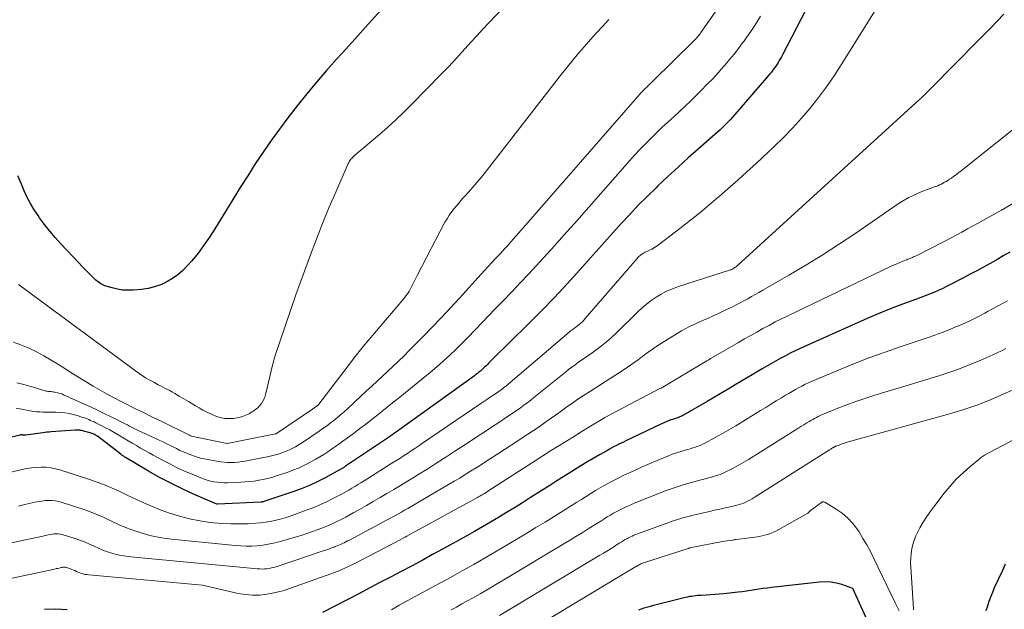
# Model space of a CAD drawing. Units: feet. Extents: x 1176672 to 1181672, y 7068870 to 7076370.
# Drawn here: x 1177412 to 1177521, y 7071094 to 7071159 of the extents above; entities that cross this region are included whole.
import ezdxf

# ---------------------------------------------------------------- set-up
doc = ezdxf.new("R2010")
doc.units = ezdxf.units.FT
doc.header["$MEASUREMENT"] = 0
doc.layers.add('Level 44', color=7, linetype='Continuous', lineweight=0)
doc.layers.add('Level 45', color=7, linetype='Continuous', lineweight=0)

msp = doc.modelspace()

# ---------------------------------------------------------------- linework, layer by layer
at = {"layer": 'Level 44', "color": 32, "linetype": 'Continuous', "lineweight": 30, "flags": 128}
for points, elevation in [([(1177502.4, 7071167.38), (1177496.23, 7071155.45), (1177496.11, 7071155.24), (1177496, 7071155.03), (1177495.88, 7071154.82), (1177495.76, 7071154.61), (1177495.63, 7071154.41), (1177495.5, 7071154.21), (1177495.36, 7071154.01), (1177495.21, 7071153.82), (1177495.17, 7071153.76), (1177495, 7071153.54), (1177494.83, 7071153.33), (1177494.65, 7071153.11), (1177494.47, 7071152.9), (1177490.97, 7071148.86), (1177490.71, 7071148.56), (1177490.44, 7071148.27), (1177490.17, 7071147.98), (1177489.89, 7071147.7), (1177489.61, 7071147.43), (1177489.32, 7071147.15), (1177489.03, 7071146.89), (1177488.73, 7071146.62), (1177486.93, 7071145.04), (1177485.79, 7071144.03), (1177484.66, 7071143.01), (1177483.54, 7071141.97), (1177482.43, 7071140.93), (1177482.23, 7071140.73), (1177481.24, 7071139.77), (1177480.26, 7071138.79), (1177479.31, 7071137.79), (1177478.37, 7071136.77), (1177477.45, 7071135.75), (1177476.52, 7071134.72), (1177475.6, 7071133.69), (1177474.68, 7071132.66), (1177473.77, 7071131.63), (1177472.38, 7071130.1), (1177470.97, 7071128.59), (1177469.53, 7071127.11), (1177468.07, 7071125.64), (1177464.01, 7071121.65), (1177463.86, 7071121.49), (1177463.7, 7071121.34), (1177463.55, 7071121.18), (1177463.4, 7071121.03), (1177463.24, 7071120.87), (1177463.08, 7071120.72), (1177462.93, 7071120.58), (1177462.77, 7071120.44), (1177462.61, 7071120.3), (1177462.45, 7071120.16), (1177462.28, 7071120.04), (1177462.11, 7071119.91), (1177453.75, 7071113.9), (1177453.62, 7071113.81), (1177453.49, 7071113.72), (1177453.36, 7071113.62), (1177453.23, 7071113.53), (1177453.1, 7071113.44), (1177452.97, 7071113.35), (1177452.84, 7071113.26), (1177452.7, 7071113.17), (1177447.83, 7071109.89), (1177447.76, 7071109.84), (1177447.69, 7071109.79), (1177447.61, 7071109.74), (1177447.54, 7071109.7), (1177447.47, 7071109.65), (1177447.4, 7071109.61), (1177447.32, 7071109.56), (1177447.25, 7071109.52), (1177445.64, 7071108.66), (1177444.75, 7071108.2), (1177443.85, 7071107.78), (1177442.93, 7071107.41), (1177441.99, 7071107.07), (1177438.78, 7071105.98), (1177438.76, 7071105.97), (1177438.74, 7071105.96), (1177438.71, 7071105.96), (1177438.69, 7071105.95), (1177438.6, 7071105.94), (1177438.57, 7071105.93), (1177438.55, 7071105.93), (1177438.53, 7071105.93), (1177438.5, 7071105.93), (1177433.64, 7071105.69), (1177433.56, 7071105.7), (1177430.99, 7071106.82), (1177429.72, 7071107.4), (1177428.47, 7071108.01), (1177427.23, 7071108.67), (1177426.02, 7071109.36), (1177423.45, 7071110.87), (1177423.38, 7071110.91), (1177423.32, 7071110.96), (1177423.25, 7071111), (1177423.19, 7071111.04), (1177423.13, 7071111.09), (1177423.07, 7071111.13), (1177423, 7071111.18), (1177422.94, 7071111.22), (1177420.34, 7071113.22), (1177420.25, 7071113.28), (1177420.16, 7071113.34), (1177420.06, 7071113.39), (1177419.96, 7071113.44), (1177419.86, 7071113.49), (1177419.76, 7071113.53), (1177419.66, 7071113.56), (1177419.55, 7071113.59), (1177418.69, 7071113.82), (1177418.59, 7071113.84), (1177418.49, 7071113.86), (1177418.4, 7071113.88), (1177418.3, 7071113.89), (1177418.2, 7071113.9), (1177418.1, 7071113.91), (1177418, 7071113.91), (1177417.9, 7071113.91), (1177415.22, 7071113.7), (1177414.99, 7071113.68), (1177414.76, 7071113.66), (1177414.53, 7071113.64), (1177414.3, 7071113.61), (1177412.42, 7071113.35), (1177412.35, 7071113.35), (1177412.29, 7071113.34), (1177412.23, 7071113.34), (1177412.16, 7071113.35), (1177412.09, 7071113.35), (1177412.06, 7071113.35), (1177412.04, 7071113.35), (1177412.01, 7071113.36), (1177411.99, 7071113.36), (1177411.89, 7071113.36), (1177411.87, 7071113.36), (1177411.84, 7071113.36), (1177411.82, 7071113.36), (1177411.79, 7071113.35), (1177405.8, 7071111.97)], 2280), ([(1177451.77, 7071160.43), (1177450.33, 7071158.84), (1177448.89, 7071157.24), (1177447.45, 7071155.65), (1177446.84, 7071154.97), (1177445.72, 7071153.7), (1177444.62, 7071152.42), (1177443.55, 7071151.12), (1177442.49, 7071149.8), (1177441.44, 7071148.46), (1177440.5, 7071147.22), (1177439.58, 7071145.96), (1177438.7, 7071144.68), (1177437.84, 7071143.38), (1177437.01, 7071142.07), (1177436.17, 7071140.75), (1177435.35, 7071139.42), (1177434.54, 7071138.1), (1177433.37, 7071136.18), (1177432.78, 7071135.26), (1177432.15, 7071134.36), (1177431.49, 7071133.5), (1177430.79, 7071132.66), (1177430.32, 7071132.12), (1177429.81, 7071131.59), (1177429.26, 7071131.11), (1177428.66, 7071130.69), (1177428.03, 7071130.31), (1177427.36, 7071130), (1177426.68, 7071129.75), (1177425.97, 7071129.59), (1177425.24, 7071129.48), (1177424.31, 7071129.4), (1177423.72, 7071129.38), (1177423.13, 7071129.41), (1177422.56, 7071129.5), (1177421.98, 7071129.64), (1177421.17, 7071129.89), (1177421.01, 7071129.95), (1177420.86, 7071130.02), (1177420.71, 7071130.1), (1177420.57, 7071130.19), (1177420.44, 7071130.3), (1177420.31, 7071130.4), (1177420.18, 7071130.51), (1177420.06, 7071130.63), (1177419.63, 7071131.05), (1177419.3, 7071131.38), (1177418.97, 7071131.71), (1177418.64, 7071132.04), (1177418.32, 7071132.38), (1177416.28, 7071134.52), (1177415.66, 7071135.21), (1177415.06, 7071135.92), (1177414.49, 7071136.65), (1177413.94, 7071137.41), (1177413.77, 7071137.65), (1177413.35, 7071138.3), (1177412.95, 7071138.98), (1177412.58, 7071139.67), (1177412.25, 7071140.38), (1177411.93, 7071141.12), (1177411.53, 7071142.05)], 2290), ([(1177521.41, 7071133.61), (1177520.69, 7071133.18), (1177519.97, 7071132.76), (1177519.24, 7071132.35), (1177518.5, 7071131.95), (1177517.77, 7071131.55), (1177517.03, 7071131.16), (1177516.29, 7071130.77), (1177514.86, 7071130.02), (1177514.4, 7071129.79), (1177513.94, 7071129.56), (1177513.47, 7071129.35), (1177512.99, 7071129.14), (1177512.51, 7071128.95), (1177512.03, 7071128.76), (1177511.55, 7071128.57), (1177511.07, 7071128.39), (1177509.65, 7071127.88), (1177508.47, 7071127.44), (1177507.29, 7071126.97), (1177506.12, 7071126.48), (1177504.96, 7071125.98), (1177498.18, 7071122.92), (1177497.64, 7071122.67), (1177497.1, 7071122.41), (1177496.57, 7071122.14), (1177496.05, 7071121.86), (1177495.52, 7071121.57), (1177495.01, 7071121.28), (1177494.49, 7071120.98), (1177493.98, 7071120.68), (1177492.88, 7071120.03), (1177492.26, 7071119.66), (1177491.63, 7071119.28), (1177491.01, 7071118.91), (1177490.39, 7071118.54), (1177489.77, 7071118.16), (1177489.14, 7071117.79), (1177488.51, 7071117.43), (1177487.89, 7071117.06), (1177485.21, 7071115.53), (1177485.08, 7071115.46), (1177484.94, 7071115.39), (1177484.8, 7071115.33), (1177484.66, 7071115.28), (1177484.52, 7071115.23), (1177484.38, 7071115.18), (1177484.23, 7071115.14), (1177484.09, 7071115.09), (1177483.86, 7071115.02), (1177483.6, 7071114.93), (1177483.34, 7071114.83), (1177483.09, 7071114.72), (1177482.84, 7071114.61), (1177478.87, 7071112.71), (1177478.62, 7071112.58), (1177478.36, 7071112.46), (1177478.1, 7071112.33), (1177477.85, 7071112.2), (1177477.6, 7071112.07), (1177477.34, 7071111.93), (1177477.09, 7071111.79), (1177476.84, 7071111.65), (1177475.95, 7071111.15), (1177475.26, 7071110.75), (1177474.57, 7071110.34), (1177473.88, 7071109.93), (1177473.2, 7071109.51), (1177472.51, 7071109.07), (1177471.83, 7071108.64), (1177471.14, 7071108.21), (1177470.46, 7071107.78), (1177468.32, 7071106.42), (1177467.44, 7071105.86), (1177466.56, 7071105.31), (1177465.67, 7071104.77), (1177464.79, 7071104.23), (1177463.9, 7071103.7), (1177463, 7071103.18), (1177462.1, 7071102.67), (1177461.19, 7071102.16), (1177458.64, 7071100.74), (1177457.48, 7071100.11), (1177456.32, 7071099.48), (1177455.15, 7071098.85), (1177453.98, 7071098.24), (1177452.81, 7071097.62), (1177451.64, 7071097.01), (1177450.46, 7071096.4), (1177449.29, 7071095.79), (1177445.27, 7071093.69)], 2270), ([(1177520.91, 7071099.04), (1177520.61, 7071098.36), (1177519.7, 7071096.42), (1177519.48, 7071095.92), (1177519.28, 7071095.42), (1177519.1, 7071094.92), (1177518.93, 7071094.41), (1177518.77, 7071093.89)], 2260), ([(1177506.79, 7071090.26), (1177504.02, 7071096.36), (1177502.81, 7071096.79), (1177502.2, 7071096.96), (1177501.58, 7071097.07), (1177500.95, 7071097.1), (1177500.32, 7071097.07), (1177495.02, 7071096.47), (1177494.56, 7071096.41), (1177494.09, 7071096.35), (1177493.63, 7071096.28), (1177493.17, 7071096.21), (1177492.71, 7071096.14), (1177492.25, 7071096.07), (1177491.78, 7071096.01), (1177491.32, 7071095.96), (1177489.69, 7071095.78), (1177489.21, 7071095.73), (1177488.73, 7071095.69), (1177488.25, 7071095.65), (1177487.77, 7071095.62), (1177487.24, 7071095.6), (1177487.02, 7071095.58), (1177486.8, 7071095.57), (1177486.58, 7071095.54), (1177486.36, 7071095.52), (1177486.14, 7071095.49), (1177485.93, 7071095.46), (1177485.71, 7071095.41), (1177485.49, 7071095.36), (1177482.7, 7071094.66), (1177482.39, 7071094.58), (1177482.08, 7071094.51), (1177481.78, 7071094.43), (1177481.47, 7071094.35), (1177481.17, 7071094.27), (1177480.87, 7071094.18), (1177480.57, 7071094.08), (1177480.28, 7071093.96)], 2260), ([(1177417.01, 7071094), (1177415.75, 7071094.06), (1177414.49, 7071094.03)], 2270)]:
    msp.add_lwpolyline(points, dxfattribs=dict(at, elevation=elevation))
at = {"layer": 'Level 45', "color": 32, "linetype": 'Continuous', "lineweight": 0, "flags": 128}
for points, elevation in [([(1177468.46, 7071164.02), (1177463.68, 7071158.97), (1177463.02, 7071158.27), (1177462.37, 7071157.56), (1177461.72, 7071156.85), (1177461.08, 7071156.14), (1177460.43, 7071155.43), (1177459.78, 7071154.72), (1177459.12, 7071154.02), (1177458.46, 7071153.33), (1177455.17, 7071149.98), (1177454.3, 7071149.11), (1177453.42, 7071148.27), (1177452.51, 7071147.44), (1177451.59, 7071146.64), (1177448.83, 7071144.29), (1177448.72, 7071144.19), (1177448.62, 7071144.09), (1177448.52, 7071143.99), (1177448.43, 7071143.88), (1177448.35, 7071143.77), (1177448.27, 7071143.66), (1177448.2, 7071143.53), (1177448.14, 7071143.41), (1177446.74, 7071140.24), (1177446, 7071138.52), (1177445.28, 7071136.79), (1177444.6, 7071135.05), (1177443.94, 7071133.3), (1177442.61, 7071129.69), (1177442.57, 7071129.59), (1177442.54, 7071129.49), (1177442.5, 7071129.39), (1177442.47, 7071129.29), (1177442.43, 7071129.19), (1177442.4, 7071129.09), (1177442.36, 7071128.99), (1177442.33, 7071128.89), (1177440.03, 7071122.16), (1177439.99, 7071122.03), (1177439.95, 7071121.9), (1177439.91, 7071121.77), (1177439.88, 7071121.63), (1177439.85, 7071121.5), (1177439.82, 7071121.36), (1177439.79, 7071121.23), (1177439.76, 7071121.09), (1177439.02, 7071117.94), (1177438.93, 7071117.65), (1177438.82, 7071117.36), (1177438.68, 7071117.09), (1177438.51, 7071116.83), (1177438.31, 7071116.6), (1177438.1, 7071116.38), (1177437.86, 7071116.18), (1177437.61, 7071116), (1177437.47, 7071115.91), (1177437.14, 7071115.72), (1177436.79, 7071115.55), (1177436.42, 7071115.42), (1177436.05, 7071115.31), (1177435.8, 7071115.26), (1177435.46, 7071115.2), (1177435.13, 7071115.17), (1177434.79, 7071115.17), (1177434.45, 7071115.2), (1177434.11, 7071115.26), (1177433.78, 7071115.34), (1177433.45, 7071115.45), (1177433.14, 7071115.58), (1177432.9, 7071115.69), (1177432.47, 7071115.9), (1177432.04, 7071116.12), (1177431.63, 7071116.35), (1177431.22, 7071116.59), (1177430.93, 7071116.78), (1177430.43, 7071117.08), (1177429.92, 7071117.38), (1177429.42, 7071117.67), (1177428.91, 7071117.96), (1177428.67, 7071118.09), (1177428.28, 7071118.31), (1177427.88, 7071118.52), (1177427.48, 7071118.73), (1177427.08, 7071118.93), (1177426.9, 7071119.03), (1177426.59, 7071119.19), (1177426.29, 7071119.35), (1177425.99, 7071119.52), (1177425.69, 7071119.7), (1177425.4, 7071119.88), (1177425.12, 7071120.07), (1177424.83, 7071120.27), (1177424.55, 7071120.47), (1177411.61, 7071130.01)], 2288), ([(1177489.68, 7071161.43), (1177487.2, 7071157.92), (1177487.11, 7071157.79), (1177487.02, 7071157.67), (1177486.93, 7071157.55), (1177486.83, 7071157.44), (1177486.73, 7071157.32), (1177486.63, 7071157.21), (1177486.52, 7071157.1), (1177486.42, 7071156.99), (1177481.89, 7071152.55), (1177481.77, 7071152.43), (1177481.65, 7071152.31), (1177481.53, 7071152.2), (1177481.4, 7071152.08), (1177481.28, 7071151.96), (1177481.16, 7071151.85), (1177481.04, 7071151.73), (1177480.92, 7071151.61), (1177480.8, 7071151.49), (1177480.68, 7071151.36), (1177480.56, 7071151.24), (1177480.45, 7071151.11), (1177467.04, 7071135.75), (1177466.74, 7071135.41), (1177466.44, 7071135.07), (1177466.13, 7071134.73), (1177465.83, 7071134.39), (1177465.52, 7071134.06), (1177465.22, 7071133.72), (1177464.91, 7071133.39), (1177464.6, 7071133.06), (1177464.42, 7071132.87), (1177464.03, 7071132.44), (1177463.63, 7071132.01), (1177463.24, 7071131.58), (1177462.85, 7071131.15), (1177460.47, 7071128.52), (1177459.47, 7071127.43), (1177458.47, 7071126.35), (1177457.44, 7071125.29), (1177456.41, 7071124.23), (1177454.86, 7071122.67), (1177454.29, 7071122.1), (1177453.71, 7071121.54), (1177453.12, 7071120.98), (1177452.53, 7071120.43), (1177451.94, 7071119.88), (1177451.34, 7071119.33), (1177450.75, 7071118.78), (1177450.16, 7071118.23), (1177448.07, 7071116.28), (1177447.69, 7071115.94), (1177447.31, 7071115.61), (1177446.93, 7071115.28), (1177446.54, 7071114.97), (1177446.14, 7071114.66), (1177445.73, 7071114.35), (1177445.32, 7071114.06), (1177444.9, 7071113.77), (1177443.16, 7071112.6), (1177442.87, 7071112.41), (1177442.59, 7071112.23), (1177442.29, 7071112.06), (1177441.99, 7071111.89), (1177441.69, 7071111.74), (1177441.38, 7071111.6), (1177441.07, 7071111.48), (1177440.75, 7071111.37), (1177440.52, 7071111.29), (1177440.08, 7071111.16), (1177439.64, 7071111.04), (1177439.2, 7071110.94), (1177438.75, 7071110.85), (1177436.73, 7071110.47), (1177436.34, 7071110.41), (1177435.95, 7071110.36), (1177435.55, 7071110.33), (1177435.16, 7071110.31), (1177434.76, 7071110.32), (1177434.37, 7071110.34), (1177433.97, 7071110.39), (1177433.58, 7071110.45), (1177432.34, 7071110.68), (1177431.92, 7071110.77), (1177431.5, 7071110.87), (1177431.09, 7071111), (1177430.68, 7071111.15), (1177430.28, 7071111.31), (1177429.88, 7071111.48), (1177429.49, 7071111.66), (1177429.1, 7071111.85), (1177428.96, 7071111.92), (1177428.5, 7071112.15), (1177428.04, 7071112.37), (1177427.58, 7071112.59), (1177427.12, 7071112.81), (1177424.8, 7071113.91), (1177424.58, 7071114.02), (1177424.35, 7071114.13), (1177424.12, 7071114.24), (1177423.89, 7071114.35), (1177423.67, 7071114.47), (1177423.44, 7071114.58), (1177423.21, 7071114.69), (1177422.99, 7071114.8), (1177419.97, 7071116.28), (1177419.89, 7071116.32), (1177419.81, 7071116.35), (1177419.73, 7071116.39), (1177419.65, 7071116.43), (1177419.57, 7071116.47), (1177419.49, 7071116.5), (1177419.41, 7071116.54), (1177419.33, 7071116.58), (1177416.6, 7071117.82), (1177416.4, 7071117.9), (1177416.19, 7071117.97), (1177415.98, 7071118.03), (1177415.76, 7071118.08), (1177415.58, 7071118.11), (1177415.45, 7071118.13), (1177415.32, 7071118.15), (1177415.19, 7071118.16), (1177415.06, 7071118.17), (1177414.93, 7071118.18), (1177414.8, 7071118.2), (1177414.67, 7071118.22), (1177414.55, 7071118.26), (1177412.96, 7071118.73), (1177412.2, 7071118.94), (1177411.43, 7071119.13)], 2284), ([(1177506.5, 7071160.36), (1177502.75, 7071154.36), (1177501.95, 7071153.12), (1177501.11, 7071151.91), (1177500.22, 7071150.72), (1177499.31, 7071149.56), (1177498.35, 7071148.43), (1177497.36, 7071147.34), (1177496.33, 7071146.28), (1177495.27, 7071145.25), (1177493.31, 7071143.43), (1177492.3, 7071142.49), (1177491.27, 7071141.56), (1177490.23, 7071140.65), (1177489.19, 7071139.74), (1177489.06, 7071139.64), (1177488.07, 7071138.8), (1177487.06, 7071137.97), (1177486.04, 7071137.16), (1177485.02, 7071136.35), (1177482.65, 7071134.53), (1177482.36, 7071134.32), (1177482.06, 7071134.12), (1177481.75, 7071133.95), (1177481.43, 7071133.78), (1177481.04, 7071133.59), (1177480.91, 7071133.53), (1177480.78, 7071133.45), (1177480.66, 7071133.38), (1177480.54, 7071133.29), (1177480.43, 7071133.2), (1177480.32, 7071133.11), (1177480.21, 7071133.01), (1177480.12, 7071132.9), (1177474.39, 7071126.25), (1177474.23, 7071126.07), (1177474.07, 7071125.9), (1177473.89, 7071125.74), (1177473.71, 7071125.59), (1177473.57, 7071125.48), (1177473.45, 7071125.38), (1177473.33, 7071125.29), (1177473.21, 7071125.2), (1177473.09, 7071125.11), (1177472.96, 7071125.02), (1177472.84, 7071124.93), (1177472.72, 7071124.84), (1177472.61, 7071124.74), (1177465.8, 7071118.94), (1177465.65, 7071118.81), (1177465.49, 7071118.69), (1177465.34, 7071118.57), (1177465.18, 7071118.45), (1177465.02, 7071118.33), (1177464.86, 7071118.22), (1177464.7, 7071118.11), (1177464.54, 7071118), (1177464.18, 7071117.76), (1177463.84, 7071117.53), (1177463.49, 7071117.3), (1177463.15, 7071117.07), (1177462.81, 7071116.84), (1177456.36, 7071112.44), (1177455.94, 7071112.15), (1177455.52, 7071111.87), (1177455.1, 7071111.59), (1177454.68, 7071111.31), (1177454.25, 7071111.04), (1177453.83, 7071110.77), (1177453.4, 7071110.49), (1177452.97, 7071110.23), (1177449.88, 7071108.29), (1177449.54, 7071108.08), (1177449.21, 7071107.87), (1177448.88, 7071107.66), (1177448.54, 7071107.46), (1177448.21, 7071107.26), (1177447.87, 7071107.06), (1177447.53, 7071106.87), (1177447.18, 7071106.69), (1177446.44, 7071106.31), (1177445.71, 7071105.95), (1177444.98, 7071105.61), (1177444.23, 7071105.31), (1177443.48, 7071105.02), (1177442, 7071104.48), (1177441.5, 7071104.31), (1177441, 7071104.16), (1177440.49, 7071104.02), (1177439.98, 7071103.89), (1177439.47, 7071103.79), (1177438.95, 7071103.7), (1177438.43, 7071103.64), (1177437.91, 7071103.59), (1177437.04, 7071103.54), (1177436.08, 7071103.51), (1177435.13, 7071103.51), (1177434.17, 7071103.55), (1177433.22, 7071103.64), (1177432.83, 7071103.68), (1177431.68, 7071103.85), (1177430.56, 7071104.06), (1177429.44, 7071104.36), (1177428.34, 7071104.7), (1177428.32, 7071104.71), (1177427.23, 7071105.11), (1177426.15, 7071105.54), (1177425.09, 7071106.02), (1177424.04, 7071106.52), (1177423.87, 7071106.6), (1177422.74, 7071107.14), (1177421.59, 7071107.65), (1177420.42, 7071108.1), (1177419.24, 7071108.51), (1177416.2, 7071109.5), (1177415.69, 7071109.63), (1177415.17, 7071109.74), (1177414.65, 7071109.79), (1177414.12, 7071109.8), (1177413.59, 7071109.77), (1177413.06, 7071109.72), (1177412.54, 7071109.64), (1177412.02, 7071109.53), (1177409.86, 7071109.02)], 2278), ([(1177493.8, 7071159.73), (1177493.45, 7071159.16), (1177493.09, 7071158.59), (1177492.72, 7071158.03), (1177492.33, 7071157.48), (1177491.94, 7071156.93), (1177491.81, 7071156.77), (1177491.35, 7071156.15), (1177490.87, 7071155.54), (1177490.38, 7071154.93), (1177489.88, 7071154.34), (1177489.71, 7071154.15), (1177489.11, 7071153.47), (1177488.5, 7071152.8), (1177487.87, 7071152.15), (1177487.24, 7071151.5), (1177486.69, 7071150.96), (1177486.07, 7071150.36), (1177485.45, 7071149.76), (1177484.82, 7071149.17), (1177484.18, 7071148.59), (1177483.54, 7071148.01), (1177482.91, 7071147.43), (1177482.29, 7071146.83), (1177481.67, 7071146.23), (1177481.06, 7071145.61), (1177480.47, 7071144.99), (1177479.88, 7071144.36), (1177479.3, 7071143.72), (1177473.19, 7071136.79), (1177472.35, 7071135.84), (1177471.5, 7071134.9), (1177470.66, 7071133.95), (1177469.81, 7071133.01), (1177468.96, 7071132.08), (1177468.1, 7071131.15), (1177467.23, 7071130.23), (1177466.35, 7071129.32), (1177465.13, 7071128.07), (1177464.4, 7071127.32), (1177463.67, 7071126.56), (1177462.95, 7071125.81), (1177462.23, 7071125.05), (1177462.13, 7071124.94), (1177461.45, 7071124.23), (1177460.77, 7071123.54), (1177460.08, 7071122.86), (1177459.37, 7071122.19), (1177458.66, 7071121.53), (1177457.93, 7071120.89), (1177457.19, 7071120.26), (1177456.44, 7071119.64), (1177453.65, 7071117.41), (1177453.05, 7071116.93), (1177452.45, 7071116.44), (1177451.85, 7071115.96), (1177451.25, 7071115.48), (1177450.65, 7071115), (1177450.04, 7071114.52), (1177449.43, 7071114.06), (1177448.81, 7071113.6), (1177447.55, 7071112.67), (1177447.13, 7071112.37), (1177446.71, 7071112.07), (1177446.28, 7071111.78), (1177445.86, 7071111.49), (1177445.42, 7071111.2), (1177444.98, 7071110.93), (1177444.54, 7071110.67), (1177444.08, 7071110.42), (1177443.82, 7071110.28), (1177443.22, 7071109.97), (1177442.62, 7071109.69), (1177442, 7071109.45), (1177441.37, 7071109.22), (1177440.15, 7071108.82), (1177439.67, 7071108.67), (1177439.19, 7071108.54), (1177438.7, 7071108.43), (1177438.21, 7071108.34), (1177437.72, 7071108.26), (1177437.22, 7071108.2), (1177436.73, 7071108.16), (1177436.23, 7071108.13), (1177434.77, 7071108.08), (1177434.39, 7071108.08), (1177434.01, 7071108.09), (1177433.64, 7071108.13), (1177433.26, 7071108.18), (1177432.89, 7071108.26), (1177432.52, 7071108.35), (1177432.16, 7071108.47), (1177431.8, 7071108.6), (1177430.83, 7071109.01), (1177430, 7071109.36), (1177429.17, 7071109.74), (1177428.36, 7071110.15), (1177427.56, 7071110.57), (1177426.54, 7071111.12), (1177426.07, 7071111.38), (1177425.6, 7071111.64), (1177425.13, 7071111.91), (1177424.67, 7071112.18), (1177424.21, 7071112.45), (1177423.74, 7071112.72), (1177423.28, 7071112.99), (1177422.83, 7071113.27), (1177422.65, 7071113.37), (1177422.19, 7071113.65), (1177421.72, 7071113.92), (1177421.24, 7071114.17), (1177420.76, 7071114.42), (1177420.16, 7071114.72), (1177419.98, 7071114.81), (1177419.78, 7071114.9), (1177419.59, 7071114.98), (1177419.4, 7071115.06), (1177419.2, 7071115.14), (1177419.01, 7071115.21), (1177418.81, 7071115.28), (1177418.61, 7071115.35), (1177418.12, 7071115.51), (1177417.67, 7071115.64), (1177417.21, 7071115.74), (1177416.75, 7071115.81), (1177416.28, 7071115.85), (1177415.75, 7071115.88), (1177415.39, 7071115.89), (1177415.04, 7071115.9), (1177414.68, 7071115.9), (1177414.32, 7071115.9), (1177413.97, 7071115.91), (1177413.61, 7071115.93), (1177413.26, 7071115.97), (1177412.91, 7071116.03), (1177412.52, 7071116.11), (1177412.13, 7071116.18), (1177411.74, 7071116.25), (1177411.34, 7071116.3)], 2282), ([(1177520.75, 7071159.96), (1177520.02, 7071159.18), (1177519.28, 7071158.42), (1177518.52, 7071157.66), (1177517.77, 7071156.9), (1177517.02, 7071156.15), (1177516.27, 7071155.39), (1177511.77, 7071150.84), (1177511.73, 7071150.79), (1177511.68, 7071150.75), (1177511.64, 7071150.71), (1177511.6, 7071150.67), (1177511.55, 7071150.62), (1177511.51, 7071150.58), (1177511.46, 7071150.54), (1177511.42, 7071150.5), (1177491.3, 7071132.15), (1177491.21, 7071132.08), (1177491.13, 7071132.01), (1177491.04, 7071131.95), (1177490.95, 7071131.89), (1177490.78, 7071131.78), (1177490.69, 7071131.73), (1177490.56, 7071131.67), (1177490.55, 7071131.66), (1177490.53, 7071131.66), (1177490.51, 7071131.65), (1177490.49, 7071131.64), (1177484.6, 7071129.75), (1177483.99, 7071129.52), (1177483.39, 7071129.27), (1177482.81, 7071128.96), (1177482.24, 7071128.62), (1177481.7, 7071128.25), (1177481.18, 7071127.85), (1177480.68, 7071127.43), (1177480.2, 7071126.98), (1177477.83, 7071124.67), (1177477.29, 7071124.17), (1177476.74, 7071123.69), (1177476.17, 7071123.23), (1177475.59, 7071122.79), (1177475.14, 7071122.46), (1177474.77, 7071122.19), (1177474.4, 7071121.93), (1177474.02, 7071121.67), (1177473.65, 7071121.41), (1177473.27, 7071121.14), (1177472.91, 7071120.87), (1177472.54, 7071120.6), (1177472.18, 7071120.31), (1177468.7, 7071117.5), (1177468.34, 7071117.21), (1177467.97, 7071116.93), (1177467.59, 7071116.65), (1177467.21, 7071116.37), (1177466.83, 7071116.1), (1177466.45, 7071115.84), (1177466.06, 7071115.58), (1177465.67, 7071115.32), (1177464.82, 7071114.76), (1177464.01, 7071114.22), (1177463.19, 7071113.69), (1177462.38, 7071113.15), (1177461.56, 7071112.61), (1177459.94, 7071111.55), (1177458.95, 7071110.91), (1177457.96, 7071110.27), (1177456.95, 7071109.63), (1177455.95, 7071109.01), (1177455.43, 7071108.69), (1177454.68, 7071108.23), (1177453.93, 7071107.78), (1177453.18, 7071107.33), (1177452.42, 7071106.88), (1177451.66, 7071106.44), (1177450.91, 7071106), (1177450.15, 7071105.56), (1177449.39, 7071105.12), (1177448.76, 7071104.76), (1177448.31, 7071104.51), (1177447.87, 7071104.27), (1177447.41, 7071104.04), (1177446.96, 7071103.81), (1177446.5, 7071103.59), (1177446.03, 7071103.38), (1177445.56, 7071103.19), (1177445.09, 7071103), (1177444.79, 7071102.89), (1177444.16, 7071102.66), (1177443.53, 7071102.44), (1177442.9, 7071102.24), (1177442.26, 7071102.05), (1177440.47, 7071101.54), (1177439.87, 7071101.39), (1177439.28, 7071101.26), (1177438.67, 7071101.16), (1177438.06, 7071101.09), (1177437.45, 7071101.06), (1177436.84, 7071101.05), (1177436.23, 7071101.07), (1177435.61, 7071101.11), (1177428.57, 7071101.83), (1177427.71, 7071101.94), (1177426.86, 7071102.09), (1177426.02, 7071102.28), (1177425.19, 7071102.51), (1177424.37, 7071102.78), (1177423.56, 7071103.09), (1177422.76, 7071103.43), (1177421.98, 7071103.79), (1177421.92, 7071103.82), (1177421.11, 7071104.21), (1177420.29, 7071104.57), (1177419.46, 7071104.89), (1177418.61, 7071105.19), (1177416.44, 7071105.89), (1177416.07, 7071105.99), (1177415.71, 7071106.06), (1177415.33, 7071106.1), (1177414.95, 7071106.11), (1177414.57, 7071106.09), (1177414.2, 7071106.05), (1177413.82, 7071105.99), (1177413.45, 7071105.92), (1177412.46, 7071105.69), (1177411.59, 7071105.49)], 2276), ([(1177477, 7071159.35), (1177476.32, 7071158.62), (1177475.64, 7071157.88), (1177474.97, 7071157.14), (1177474.3, 7071156.39), (1177473.65, 7071155.63), (1177473, 7071154.87), (1177472.37, 7071154.09), (1177471.75, 7071153.31), (1177463.29, 7071142.43), (1177462.85, 7071141.87), (1177462.39, 7071141.32), (1177461.92, 7071140.78), (1177461.45, 7071140.24), (1177461.11, 7071139.88), (1177460.8, 7071139.53), (1177460.49, 7071139.17), (1177460.19, 7071138.82), (1177459.89, 7071138.46), (1177459.6, 7071138.09), (1177459.33, 7071137.71), (1177459.09, 7071137.31), (1177458.85, 7071136.91), (1177455.75, 7071131.02), (1177455.64, 7071130.8), (1177455.53, 7071130.58), (1177455.43, 7071130.36), (1177455.33, 7071130.13), (1177455.23, 7071129.91), (1177455.12, 7071129.69), (1177455, 7071129.47), (1177454.88, 7071129.26), (1177454.84, 7071129.21), (1177454.69, 7071128.98), (1177454.53, 7071128.75), (1177454.36, 7071128.53), (1177454.19, 7071128.32), (1177449.79, 7071123.15), (1177449.64, 7071122.97), (1177449.49, 7071122.78), (1177449.34, 7071122.6), (1177449.19, 7071122.41), (1177449.04, 7071122.22), (1177448.9, 7071122.04), (1177448.75, 7071121.85), (1177448.61, 7071121.66), (1177444.75, 7071116.63), (1177444.73, 7071116.61), (1177444.19, 7071116.23), (1177440.19, 7071113.52), (1177440.15, 7071113.5), (1177440.09, 7071113.48), (1177434.72, 7071112.42), (1177434.7, 7071112.42), (1177433.81, 7071112.6), (1177430.76, 7071113.24), (1177430.66, 7071113.28), (1177430.56, 7071113.33), (1177427.47, 7071114.84), (1177426.46, 7071115.34), (1177425.44, 7071115.84), (1177424.43, 7071116.34), (1177423.42, 7071116.85), (1177422.99, 7071117.07), (1177422.21, 7071117.47), (1177421.42, 7071117.89), (1177420.65, 7071118.33), (1177419.88, 7071118.77), (1177419.12, 7071119.23), (1177418.36, 7071119.69), (1177417.6, 7071120.16), (1177416.85, 7071120.64), (1177416.02, 7071121.17), (1177415.23, 7071121.66), (1177414.42, 7071122.12), (1177413.6, 7071122.55), (1177412.77, 7071122.96), (1177412.48, 7071123.09), (1177411.77, 7071123.39), (1177411.06, 7071123.65)], 2286), ([(1177531.75, 7071155.15), (1177516.04, 7071142.62), (1177515.77, 7071142.41), (1177515.5, 7071142.2), (1177515.22, 7071142.01), (1177514.94, 7071141.81), (1177514.72, 7071141.67), (1177514.55, 7071141.55), (1177514.37, 7071141.44), (1177514.19, 7071141.34), (1177514.01, 7071141.23), (1177513.83, 7071141.13), (1177513.64, 7071141.04), (1177513.45, 7071140.96), (1177513.25, 7071140.89), (1177513.18, 7071140.87), (1177512.95, 7071140.79), (1177512.72, 7071140.7), (1177512.49, 7071140.61), (1177512.26, 7071140.53), (1177511.41, 7071140.19), (1177510.77, 7071139.91), (1177510.15, 7071139.6), (1177509.54, 7071139.25), (1177508.95, 7071138.87), (1177504.24, 7071135.64), (1177502.45, 7071134.44), (1177500.64, 7071133.27), (1177498.81, 7071132.15), (1177496.95, 7071131.06), (1177494.05, 7071129.39), (1177493.63, 7071129.15), (1177493.21, 7071128.92), (1177492.8, 7071128.68), (1177492.38, 7071128.45), (1177491.95, 7071128.22), (1177491.53, 7071127.99), (1177491.1, 7071127.77), (1177490.68, 7071127.55), (1177490.35, 7071127.39), (1177489.75, 7071127.1), (1177489.15, 7071126.81), (1177488.55, 7071126.54), (1177487.94, 7071126.27), (1177487.49, 7071126.09), (1177486.67, 7071125.71), (1177485.85, 7071125.32), (1177485.06, 7071124.89), (1177484.28, 7071124.43), (1177483.14, 7071123.72), (1177482.54, 7071123.34), (1177481.95, 7071122.95), (1177481.37, 7071122.54), (1177480.8, 7071122.11), (1177480.23, 7071121.69), (1177479.66, 7071121.27), (1177479.07, 7071120.87), (1177478.48, 7071120.48), (1177476.73, 7071119.36), (1177476.1, 7071118.96), (1177475.47, 7071118.55), (1177474.84, 7071118.14), (1177474.21, 7071117.73), (1177473.58, 7071117.32), (1177472.96, 7071116.9), (1177472.35, 7071116.47), (1177471.74, 7071116.03), (1177471.7, 7071116), (1177471.09, 7071115.56), (1177470.49, 7071115.13), (1177469.88, 7071114.7), (1177469.27, 7071114.28), (1177468.65, 7071113.86), (1177468.03, 7071113.45), (1177467.41, 7071113.04), (1177466.79, 7071112.63), (1177464.09, 7071110.87), (1177463.49, 7071110.49), (1177462.89, 7071110.1), (1177462.29, 7071109.72), (1177461.69, 7071109.34), (1177461.08, 7071108.97), (1177460.48, 7071108.59), (1177459.87, 7071108.23), (1177459.25, 7071107.87), (1177454.72, 7071105.23), (1177454.38, 7071105.03), (1177454.03, 7071104.83), (1177453.69, 7071104.64), (1177453.35, 7071104.45), (1177453, 7071104.26), (1177452.65, 7071104.07), (1177452.31, 7071103.88), (1177451.96, 7071103.7), (1177448.26, 7071101.73), (1177448.06, 7071101.63), (1177447.87, 7071101.53), (1177447.68, 7071101.43), (1177447.48, 7071101.34), (1177447.28, 7071101.25), (1177447.08, 7071101.16), (1177446.88, 7071101.08), (1177446.68, 7071101), (1177446.56, 7071100.95), (1177446.29, 7071100.85), (1177446.02, 7071100.75), (1177445.75, 7071100.66), (1177445.48, 7071100.56), (1177440.13, 7071098.78), (1177439.88, 7071098.7), (1177439.62, 7071098.64), (1177439.37, 7071098.59), (1177439.11, 7071098.55), (1177438.85, 7071098.53), (1177438.59, 7071098.52), (1177438.33, 7071098.53), (1177438.07, 7071098.55), (1177424.04, 7071099.88), (1177423.51, 7071099.95), (1177422.99, 7071100.03), (1177422.47, 7071100.14), (1177421.96, 7071100.27), (1177421.45, 7071100.43), (1177420.95, 7071100.6), (1177420.46, 7071100.81), (1177419.98, 7071101.04), (1177419.48, 7071101.27), (1177418.99, 7071101.49), (1177418.49, 7071101.68), (1177417.98, 7071101.86), (1177416.68, 7071102.28), (1177416.46, 7071102.34), (1177416.24, 7071102.38), (1177416.01, 7071102.41), (1177415.79, 7071102.41), (1177415.56, 7071102.4), (1177415.33, 7071102.38), (1177415.11, 7071102.34), (1177414.89, 7071102.3), (1177414.29, 7071102.16), (1177413.77, 7071102.04), (1177413.25, 7071101.93), (1177412.73, 7071101.81), (1177412.21, 7071101.7), (1177404.47, 7071100.04)], 2274), ([(1177525.68, 7071141.26), (1177520.48, 7071138.27), (1177519.82, 7071137.89), (1177519.16, 7071137.52), (1177518.5, 7071137.15), (1177517.84, 7071136.78), (1177516.73, 7071136.17), (1177516.11, 7071135.83), (1177515.48, 7071135.49), (1177514.85, 7071135.16), (1177514.22, 7071134.83), (1177510.88, 7071133.14), (1177510.76, 7071133.08), (1177510.63, 7071133.02), (1177510.51, 7071132.96), (1177510.38, 7071132.91), (1177510.25, 7071132.86), (1177510.12, 7071132.81), (1177509.99, 7071132.75), (1177509.86, 7071132.7), (1177509.48, 7071132.55), (1177509.16, 7071132.42), (1177508.84, 7071132.29), (1177508.52, 7071132.15), (1177508.21, 7071132), (1177496.83, 7071126.56), (1177496.14, 7071126.21), (1177495.44, 7071125.87), (1177494.75, 7071125.5), (1177494.07, 7071125.14), (1177493.39, 7071124.76), (1177492.71, 7071124.38), (1177492.04, 7071124), (1177491.36, 7071123.61), (1177488.41, 7071121.89), (1177488.34, 7071121.85), (1177488.27, 7071121.81), (1177488.2, 7071121.77), (1177488.13, 7071121.73), (1177488.06, 7071121.69), (1177487.99, 7071121.65), (1177487.92, 7071121.61), (1177487.85, 7071121.57), (1177482.78, 7071118.55), (1177482.74, 7071118.53), (1177482.65, 7071118.5), (1177476.55, 7071115.29), (1177476.5, 7071115.26), (1177474.79, 7071114.22), (1177473.93, 7071113.7), (1177473.08, 7071113.17), (1177472.23, 7071112.65), (1177471.38, 7071112.12), (1177470.54, 7071111.59), (1177469.69, 7071111.05), (1177468.85, 7071110.51), (1177468.01, 7071109.97), (1177463.47, 7071107.05), (1177463.34, 7071106.97), (1177463.21, 7071106.89), (1177463.09, 7071106.81), (1177462.96, 7071106.73), (1177462.83, 7071106.65), (1177462.7, 7071106.58), (1177462.57, 7071106.5), (1177462.44, 7071106.43), (1177454.87, 7071102.29), (1177454.64, 7071102.16), (1177454.42, 7071102.04), (1177454.2, 7071101.92), (1177453.97, 7071101.8), (1177449.4, 7071099.41), (1177449.01, 7071099.21), (1177448.62, 7071099.01), (1177448.22, 7071098.83), (1177447.83, 7071098.64), (1177447.43, 7071098.47), (1177447.03, 7071098.3), (1177446.62, 7071098.14), (1177446.21, 7071097.99), (1177441.72, 7071096.39), (1177441.22, 7071096.23), (1177440.73, 7071096.08), (1177440.22, 7071095.96), (1177439.71, 7071095.85), (1177439.13, 7071095.74), (1177438.33, 7071095.64), (1177437.54, 7071095.61), (1177436.74, 7071095.68), (1177435.94, 7071095.81), (1177431.97, 7071096.73), (1177419.39, 7071097.88), (1177419.21, 7071097.9), (1177419.03, 7071097.93), (1177418.86, 7071097.96), (1177418.68, 7071098.01), (1177418.51, 7071098.06), (1177418.34, 7071098.12), (1177418.18, 7071098.18), (1177418.02, 7071098.26), (1177417.85, 7071098.34), (1177417.69, 7071098.41), (1177417.52, 7071098.47), (1177417.35, 7071098.53), (1177416.92, 7071098.67), (1177416.85, 7071098.69), (1177416.77, 7071098.71), (1177416.7, 7071098.71), (1177416.62, 7071098.72), (1177416.55, 7071098.71), (1177416.47, 7071098.71), (1177416.4, 7071098.7), (1177416.32, 7071098.68), (1177416.12, 7071098.63), (1177415.95, 7071098.59), (1177415.78, 7071098.56), (1177415.6, 7071098.52), (1177415.43, 7071098.48), (1177402.81, 7071095.82)], 2272), ([(1177521.15, 7071128.21), (1177520.6, 7071127.91), (1177520.05, 7071127.61), (1177519.51, 7071127.31), (1177518.96, 7071127.02), (1177518.64, 7071126.85), (1177517.93, 7071126.48), (1177517.22, 7071126.12), (1177516.49, 7071125.78), (1177515.76, 7071125.46), (1177515.59, 7071125.39), (1177514.77, 7071125.05), (1177513.94, 7071124.72), (1177513.11, 7071124.41), (1177512.26, 7071124.12), (1177509.39, 7071123.16), (1177507.59, 7071122.54), (1177505.8, 7071121.89), (1177504.02, 7071121.2), (1177502.26, 7071120.47), (1177499.51, 7071119.31), (1177499.13, 7071119.14), (1177498.76, 7071118.97), (1177498.39, 7071118.78), (1177498.02, 7071118.59), (1177497.66, 7071118.38), (1177497.3, 7071118.18), (1177496.94, 7071117.97), (1177496.58, 7071117.76), (1177496.13, 7071117.48), (1177495.54, 7071117.13), (1177494.96, 7071116.78), (1177494.38, 7071116.42), (1177493.8, 7071116.07), (1177491.84, 7071114.86), (1177491.06, 7071114.39), (1177490.29, 7071113.93), (1177489.5, 7071113.49), (1177488.72, 7071113.05), (1177487.64, 7071112.47), (1177487.39, 7071112.33), (1177487.12, 7071112.21), (1177486.85, 7071112.11), (1177486.57, 7071112.01), (1177486.3, 7071111.93), (1177486.02, 7071111.84), (1177485.74, 7071111.76), (1177485.46, 7071111.67), (1177485.01, 7071111.54), (1177484.51, 7071111.39), (1177484.01, 7071111.22), (1177483.53, 7071111.03), (1177483.04, 7071110.83), (1177481.21, 7071110.04), (1177480.7, 7071109.82), (1177480.19, 7071109.59), (1177479.68, 7071109.37), (1177479.18, 7071109.14), (1177478.67, 7071108.9), (1177478.17, 7071108.66), (1177477.67, 7071108.4), (1177477.18, 7071108.15), (1177477.1, 7071108.1), (1177476.57, 7071107.81), (1177476.05, 7071107.51), (1177475.53, 7071107.21), (1177475.01, 7071106.89), (1177474.48, 7071106.56), (1177473.96, 7071106.23), (1177473.44, 7071105.91), (1177472.92, 7071105.58), (1177471.95, 7071104.97), (1177470.95, 7071104.34), (1177469.94, 7071103.72), (1177468.93, 7071103.1), (1177467.91, 7071102.49), (1177465.82, 7071101.23), (1177464.57, 7071100.49), (1177463.31, 7071099.75), (1177462.04, 7071099.02), (1177460.77, 7071098.31), (1177459.99, 7071097.87), (1177459.11, 7071097.38), (1177458.22, 7071096.9), (1177457.33, 7071096.42), (1177456.44, 7071095.95), (1177455.55, 7071095.48), (1177454.67, 7071094.99), (1177453.79, 7071094.5), (1177452.92, 7071094)], 2268), ([(1177520.96, 7071122.92), (1177520.49, 7071122.68), (1177520.02, 7071122.45), (1177519.54, 7071122.23), (1177518.19, 7071121.64), (1177517.02, 7071121.15), (1177515.85, 7071120.69), (1177514.66, 7071120.27), (1177513.46, 7071119.88), (1177506.36, 7071117.72), (1177505.35, 7071117.4), (1177504.35, 7071117.06), (1177503.36, 7071116.7), (1177502.37, 7071116.32), (1177500.84, 7071115.71), (1177500.62, 7071115.62), (1177500.41, 7071115.52), (1177500.2, 7071115.42), (1177499.99, 7071115.31), (1177499.79, 7071115.2), (1177499.59, 7071115.08), (1177499.38, 7071114.96), (1177499.18, 7071114.84), (1177498.93, 7071114.69), (1177498.6, 7071114.49), (1177498.27, 7071114.29), (1177497.95, 7071114.08), (1177497.62, 7071113.88), (1177492.46, 7071110.65), (1177491.96, 7071110.34), (1177491.45, 7071110.05), (1177490.92, 7071109.76), (1177490.4, 7071109.49), (1177490.12, 7071109.35), (1177489.72, 7071109.17), (1177489.32, 7071109), (1177488.91, 7071108.86), (1177488.5, 7071108.73), (1177488.08, 7071108.61), (1177487.66, 7071108.5), (1177487.24, 7071108.38), (1177486.81, 7071108.27), (1177486.02, 7071108.06), (1177485.35, 7071107.88), (1177484.68, 7071107.67), (1177484.01, 7071107.45), (1177483.35, 7071107.21), (1177482.69, 7071106.96), (1177482.04, 7071106.7), (1177481.39, 7071106.44), (1177480.73, 7071106.17), (1177479.73, 7071105.76), (1177479.36, 7071105.6), (1177478.98, 7071105.44), (1177478.61, 7071105.26), (1177478.24, 7071105.08), (1177477.88, 7071104.89), (1177477.52, 7071104.69), (1177477.17, 7071104.49), (1177476.82, 7071104.28), (1177476.45, 7071104.05), (1177476.1, 7071103.83), (1177475.74, 7071103.6), (1177475.39, 7071103.38), (1177474.72, 7071102.97), (1177474.03, 7071102.54), (1177473.34, 7071102.11), (1177472.65, 7071101.69), (1177471.95, 7071101.27), (1177465.35, 7071097.31), (1177464.49, 7071096.79), (1177463.62, 7071096.28), (1177462.75, 7071095.78), (1177461.88, 7071095.29), (1177461.34, 7071094.98), (1177460.73, 7071094.65), (1177460.13, 7071094.31), (1177459.52, 7071093.99)], 2266), ([(1177523.3, 7071119.04), (1177520.77, 7071117.9), (1177519.27, 7071117.26), (1177517.75, 7071116.67), (1177516.2, 7071116.15), (1177514.64, 7071115.68), (1177503.41, 7071112.55), (1177503.18, 7071112.48), (1177502.95, 7071112.41), (1177502.73, 7071112.33), (1177502.51, 7071112.25), (1177502.16, 7071112.12), (1177502.11, 7071112.1), (1177502.06, 7071112.08), (1177502.02, 7071112.06), (1177501.97, 7071112.04), (1177501.92, 7071112.01), (1177501.87, 7071111.98), (1177501.83, 7071111.96), (1177501.78, 7071111.93), (1177501.73, 7071111.89), (1177501.65, 7071111.85), (1177501.58, 7071111.8), (1177501.5, 7071111.75), (1177501.43, 7071111.71), (1177493.1, 7071106.43), (1177492.86, 7071106.29), (1177492.61, 7071106.15), (1177492.36, 7071106.02), (1177492.1, 7071105.9), (1177491.84, 7071105.79), (1177491.58, 7071105.7), (1177491.31, 7071105.62), (1177491.04, 7071105.55), (1177490.44, 7071105.41), (1177489.87, 7071105.28), (1177489.3, 7071105.15), (1177488.72, 7071105.02), (1177488.15, 7071104.89), (1177486.03, 7071104.4), (1177485.67, 7071104.31), (1177485.32, 7071104.22), (1177484.96, 7071104.12), (1177484.61, 7071104.01), (1177484.26, 7071103.89), (1177483.91, 7071103.77), (1177483.56, 7071103.65), (1177483.22, 7071103.52), (1177480.19, 7071102.42), (1177479.98, 7071102.34), (1177479.78, 7071102.26), (1177479.58, 7071102.17), (1177479.38, 7071102.08), (1177479.19, 7071101.98), (1177479, 7071101.88), (1177478.81, 7071101.77), (1177478.62, 7071101.66), (1177478.42, 7071101.53), (1177478.23, 7071101.41), (1177478.04, 7071101.3), (1177477.85, 7071101.18), (1177477.5, 7071100.95), (1177477.13, 7071100.73), (1177476.76, 7071100.5), (1177476.39, 7071100.27), (1177476.01, 7071100.05), (1177464.88, 7071093.37)], 2264), ([(1177524.01, 7071114.02), (1177520.7, 7071112.25), (1177520.35, 7071112.06), (1177520, 7071111.88), (1177519.65, 7071111.69), (1177519.3, 7071111.51), (1177518.95, 7071111.32), (1177518.61, 7071111.12), (1177518.29, 7071110.89), (1177517.97, 7071110.65), (1177517, 7071109.85), (1177516.23, 7071109.17), (1177515.49, 7071108.46), (1177514.81, 7071107.71), (1177514.15, 7071106.92), (1177513.1, 7071105.57), (1177512.65, 7071104.96), (1177512.23, 7071104.35), (1177511.83, 7071103.72), (1177511.45, 7071103.07), (1177511.22, 7071102.65), (1177511, 7071102.19), (1177510.81, 7071101.73), (1177510.66, 7071101.24), (1177510.55, 7071100.74), (1177510.48, 7071100.24), (1177510.44, 7071099.73), (1177510.43, 7071099.22), (1177510.44, 7071098.71), (1177510.74, 7071094.16), (1177510.75, 7071094)], 2262), ([(1177509.17, 7071093.9), (1177509.02, 7071094.2), (1177508.87, 7071094.49), (1177508.72, 7071094.79), (1177506.36, 7071099.7), (1177505.98, 7071100.45), (1177505.58, 7071101.19), (1177505.15, 7071101.91), (1177504.71, 7071102.62), (1177504.54, 7071102.88), (1177504.04, 7071103.55), (1177503.48, 7071104.16), (1177502.85, 7071104.69), (1177502.17, 7071105.16), (1177500.91, 7071105.92), (1177500.82, 7071105.96), (1177500.73, 7071105.97), (1177500.64, 7071105.95), (1177500.55, 7071105.9), (1177499.32, 7071104.99), (1177499.11, 7071104.76), (1177499.09, 7071104.75), (1177499.07, 7071104.73), (1177499.05, 7071104.72), (1177499.03, 7071104.7), (1177495.83, 7071102.88), (1177495.5, 7071102.71), (1177495.15, 7071102.55), (1177494.8, 7071102.42), (1177494.43, 7071102.31), (1177494.21, 7071102.25), (1177493.95, 7071102.18), (1177493.69, 7071102.13), (1177493.43, 7071102.08), (1177493.17, 7071102.04), (1177491.1, 7071101.78), (1177491.01, 7071101.77), (1177490.91, 7071101.75), (1177490.82, 7071101.74), (1177490.72, 7071101.73), (1177489.79, 7071101.62), (1177485.98, 7071100.85), (1177485.96, 7071100.84), (1177485.95, 7071100.84), (1177485.93, 7071100.83), (1177485.91, 7071100.83), (1177485.84, 7071100.81), (1177485.83, 7071100.81), (1177485.81, 7071100.8), (1177485.79, 7071100.8), (1177485.78, 7071100.79), (1177480.6, 7071099.12), (1177480.49, 7071099.07), (1177480.39, 7071099.02), (1177480.27, 7071098.94), (1177480.23, 7071098.91), (1177480.18, 7071098.88), (1177480.13, 7071098.85), (1177480.08, 7071098.82), (1177464.41, 7071089.42)], 2262)]:
    msp.add_lwpolyline(points, dxfattribs=dict(at, elevation=elevation))

doc.saveas('drawing.dxf')
